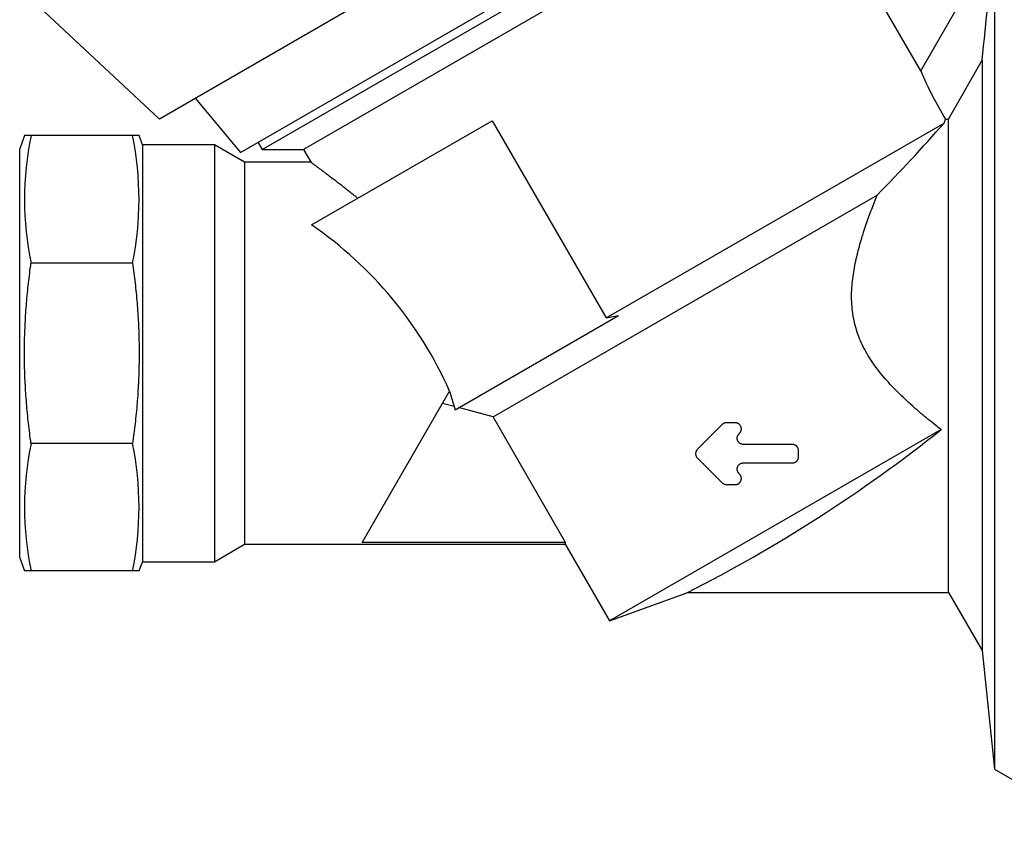
# Model space of a CAD drawing. Extents: x -136 to 863, y 95 to 731.
# Drawn here: x 523 to 650, y 305 to 412 of the extents above; entities that cross this region are included whole.
import ezdxf

# ---------------------------------------------------------------- set-up
doc = ezdxf.new("R2010")
doc.units = 0
doc.layers.add('322202-50811_TA-', color=7, linetype='CONTINUOUS')
doc.layers.add('DEFAULT', color=7, linetype='CONTINUOUS')

# ---------------------------------------------------------------- blocks, each defined once
blk = doc.blocks.new('SE1')
at = {"layer": '322202-50811_TA-', "color": 7, "linetype": 'CONTINUOUS'}
for p, q in [((629.76, 450.97), (540.68, 399.53)), ((551.18, 395.21), (628.2, 439.67)), ((553.97, 395.58), (626.48, 437.45)), ((623.78, 432.79), (559.34, 395.58)), ((639.24, 405.76), (648.72, 422.18)), ((648.8, 422.92), (648.8, 315.28)), ((639.24, 405.76), (630.72, 420.51)), ((525.77, 413.44), (540.68, 399.53)), ((642.85, 399.51), (647.18, 407.14)), ((647.18, 407.14), (647.18, 330.68)), ((545.31, 402.21), (551.18, 395.21)), ((560.39, 385.8), (583.78, 399.3)), ((583.78, 399.3), (598.53, 373.76)), ((598.53, 373.76), (642.27, 399.01)), ((642.27, 399.01), (642.45, 399.5)), ((642.45, 399.5), (642.85, 399.51)), ((642.85, 338.18), (642.85, 399.51)), ((523.22, 397.38), (522.6, 395.68)), ((524.06, 397.38), (523.22, 397.38)), ((537.21, 397.38), (524.06, 397.38)), ((538.06, 397.38), (537.21, 397.38)), ((538.5, 396.18), (538.06, 397.38)), ((553.44, 396.51), (553.97, 395.58)), ((522.6, 342.68), (522.6, 395.68)), ((538.5, 396.18), (538.5, 342.18)), ((547.8, 396.18), (538.5, 396.18)), ((547.8, 396.18), (547.8, 342.18)), ((551.69, 393.93), (547.8, 396.18)), ((553.97, 395.58), (559.34, 395.58)), ((559.34, 395.58), (560.31, 393.91)), ((551.69, 393.93), (551.69, 344.43)), ((560.32, 393.93), (551.69, 393.93)), ((583.87, 360.96), (633.61, 389.68)), ((537.21, 380.86), (524.06, 380.86)), ((578.95, 361.87), (600.12, 374.09)), ((598.53, 373.76), (600.12, 374.09)), ((566.94, 344.67), (578.25, 364.26)), ((578.25, 364.26), (578.95, 361.87)), ((578.83, 362.3), (577.34, 362.69)), ((583.87, 360.96), (579.42, 362.14)), ((593.27, 344.67), (583.87, 360.96)), ((641.88, 359.29), (598.94, 334.5)), ((537.21, 357.49), (524.06, 357.49)), ((547.8, 342.18), (551.69, 344.43)), ((551.69, 344.43), (593.2, 344.43)), ((593.27, 344.67), (566.94, 344.67)), ((593.2, 344.43), (598.94, 334.5)), ((522.6, 342.68), (523.22, 340.98)), ((538.06, 340.98), (538.5, 342.18)), ((538.5, 342.18), (547.8, 342.18)), ((524.06, 340.98), (523.22, 340.98)), ((537.21, 340.98), (524.06, 340.98)), ((538.06, 340.98), (537.21, 340.98)), ((598.94, 334.5), (609.09, 338.2)), ((609.09, 338.18), (642.85, 338.18)), ((642.85, 338.18), (647.18, 330.68)), ((647.18, 330.68), (648.8, 315.28)), ((648.8, 315.28), (666.3, 305.18))]:
    blk.add_line(p, q, dxfattribs=at)
for points in [[(566.37, 389.25), (566.23, 389.36), (566.1, 389.47), (565.96, 389.58), (565.83, 389.69), (565.69, 389.79), (565.56, 389.9), (565.43, 390), (565.3, 390.11), (565.16, 390.21), (565.03, 390.31), (564.91, 390.41), (564.78, 390.51), (564.65, 390.61), (564.52, 390.71), (564.4, 390.81), (564.28, 390.9), (564.15, 391), (564.03, 391.09), (563.91, 391.19), (563.79, 391.28), (563.67, 391.37), (563.56, 391.46), (563.44, 391.55), (563.33, 391.63), (563.22, 391.72), (563.11, 391.8), (563, 391.89), (562.89, 391.97), (562.78, 392.05), (562.68, 392.13), (562.58, 392.21), (562.48, 392.29), (562.38, 392.36), (562.28, 392.43), (562.18, 392.51), (562.09, 392.58), (562, 392.65), (561.91, 392.72), (561.82, 392.78), (561.73, 392.85), (561.65, 392.91), (561.57, 392.97), (561.49, 393.03), (561.41, 393.09), (561.34, 393.15), (561.26, 393.2), (561.19, 393.25), (561.12, 393.31), (561.06, 393.36), (561, 393.4), (560.93, 393.45), (560.88, 393.49), (560.82, 393.53), (560.77, 393.57), (560.72, 393.61), (560.67, 393.64), (560.63, 393.68), (560.58, 393.71), (560.55, 393.74), (560.51, 393.77), (560.48, 393.79), (560.44, 393.81), (560.42, 393.84), (560.39, 393.85), (560.37, 393.87), (560.35, 393.89), (560.33, 393.9), (560.32, 393.91), (560.31, 393.92), (560.3, 393.92), (560.3, 393.92), (560.29, 393.93)], [(641.88, 359.29), (641.64, 359.48), (641.4, 359.67), (641.16, 359.86), (640.92, 360.05), (640.69, 360.24), (640.45, 360.43), (640.21, 360.62), (639.98, 360.81), (639.74, 361.01), (639.51, 361.2), (639.27, 361.4), (639.04, 361.6), (638.81, 361.8), (638.58, 362), (638.35, 362.2), (638.12, 362.4), (637.89, 362.61), (637.66, 362.81), (637.44, 363.02), (637.21, 363.23), (636.99, 363.44), (636.77, 363.65), (636.55, 363.87), (636.33, 364.08), (636.11, 364.3), (635.9, 364.52), (635.68, 364.74), (635.47, 364.97), (635.26, 365.19), (635.05, 365.42), (634.85, 365.65), (634.65, 365.88), (634.44, 366.12), (634.25, 366.35), (634.05, 366.59), (633.86, 366.83), (633.67, 367.08), (633.48, 367.32), (633.3, 367.57), (633.12, 367.82), (632.95, 368.08), (632.78, 368.33), (632.61, 368.59), (632.45, 368.86), (632.29, 369.12), (632.14, 369.39), (631.99, 369.67), (631.84, 369.94), (631.71, 370.22), (631.58, 370.5), (631.45, 370.78), (631.33, 371.07), (631.22, 371.35), (631.11, 371.64), (631.01, 371.93), (630.92, 372.23), (630.83, 372.52), (630.75, 372.82), (630.67, 373.12), (630.61, 373.42), (630.55, 373.72), (630.49, 374.03), (630.45, 374.33), (630.41, 374.63), (630.37, 374.93), (630.35, 375.24), (630.32, 375.54), (630.31, 375.84), (630.3, 376.14), (630.3, 376.45), (630.3, 376.75), (630.3, 377.05), (630.32, 377.35), (630.33, 377.65), (630.35, 377.95), (630.38, 378.24), (630.41, 378.54), (630.44, 378.83), (630.48, 379.12), (630.52, 379.41), (630.56, 379.7), (630.61, 379.99), (630.66, 380.27), (630.72, 380.56), (630.77, 380.84), (630.83, 381.12), (630.89, 381.4), (630.95, 381.67), (631.02, 381.95), (631.09, 382.22), (631.16, 382.49), (631.23, 382.76), (631.3, 383.03), (631.37, 383.3), (631.45, 383.56), (631.53, 383.83), (631.6, 384.09), (631.68, 384.35), (631.77, 384.61), (631.85, 384.87), (631.93, 385.13), (632.01, 385.38), (632.1, 385.64), (632.18, 385.89), (632.27, 386.14), (632.36, 386.39), (632.44, 386.63), (632.53, 386.88), (632.62, 387.12), (632.71, 387.36), (632.8, 387.6), (632.89, 387.84), (632.98, 388.07), (633.07, 388.31), (633.16, 388.54), (633.25, 388.77), (633.34, 389), (633.43, 389.23), (633.52, 389.45), (633.61, 389.68)], [(524.06, 357.49), (524.02, 357.82), (523.97, 358.14), (523.93, 358.47), (523.89, 358.79), (523.85, 359.12), (523.81, 359.45), (523.77, 359.77), (523.73, 360.1), (523.7, 360.42), (523.66, 360.75), (523.63, 361.08), (523.6, 361.4), (523.57, 361.73), (523.54, 362.06), (523.51, 362.38), (523.48, 362.71), (523.46, 363.03), (523.43, 363.36), (523.41, 363.69), (523.39, 364.01), (523.37, 364.34), (523.35, 364.66), (523.33, 364.99), (523.31, 365.31), (523.3, 365.64), (523.28, 365.97), (523.27, 366.29), (523.26, 366.62), (523.25, 366.94), (523.24, 367.27), (523.23, 367.59), (523.23, 367.92), (523.22, 368.24), (523.22, 368.57), (523.22, 368.89), (523.22, 369.22), (523.22, 369.54), (523.22, 369.86), (523.22, 370.19), (523.23, 370.51), (523.23, 370.84), (523.24, 371.16), (523.25, 371.49), (523.26, 371.81), (523.27, 372.13), (523.29, 372.46), (523.3, 372.78), (523.31, 373.11), (523.33, 373.43), (523.35, 373.75), (523.37, 374.08), (523.39, 374.4), (523.41, 374.72), (523.44, 375.05), (523.46, 375.37), (523.49, 375.69), (523.51, 376.02), (523.54, 376.34), (523.57, 376.66), (523.6, 376.99), (523.63, 377.31), (523.67, 377.63), (523.7, 377.95), (523.74, 378.28), (523.77, 378.6), (523.81, 378.92), (523.85, 379.24), (523.89, 379.57), (523.93, 379.89), (523.97, 380.21), (524.02, 380.53), (524.06, 380.86)], [(537.21, 380.86), (537.26, 380.53), (537.3, 380.21), (537.34, 379.89), (537.39, 379.57), (537.43, 379.24), (537.46, 378.92), (537.5, 378.6), (537.54, 378.28), (537.57, 377.95), (537.61, 377.63), (537.64, 377.31), (537.67, 376.99), (537.7, 376.66), (537.73, 376.34), (537.76, 376.02), (537.79, 375.69), (537.82, 375.37), (537.84, 375.05), (537.86, 374.72), (537.89, 374.4), (537.91, 374.08), (537.93, 373.75), (537.94, 373.43), (537.96, 373.11), (537.98, 372.78), (537.99, 372.46), (538, 372.13), (538.02, 371.81), (538.03, 371.49), (538.03, 371.16), (538.04, 370.84), (538.05, 370.51), (538.05, 370.19), (538.06, 369.86), (538.06, 369.54), (538.06, 369.22), (538.06, 368.89), (538.06, 368.57), (538.05, 368.24), (538.05, 367.92), (538.04, 367.59), (538.04, 367.27), (538.03, 366.94), (538.02, 366.62), (538.01, 366.29), (537.99, 365.97), (537.98, 365.64), (537.96, 365.31), (537.95, 364.99), (537.93, 364.66), (537.91, 364.34), (537.89, 364.01), (537.87, 363.69), (537.84, 363.36), (537.82, 363.03), (537.79, 362.71), (537.77, 362.38), (537.74, 362.06), (537.71, 361.73), (537.68, 361.4), (537.65, 361.08), (537.61, 360.75), (537.58, 360.42), (537.54, 360.1), (537.5, 359.77), (537.47, 359.45), (537.43, 359.12), (537.39, 358.79), (537.35, 358.47), (537.3, 358.14), (537.26, 357.82), (537.21, 357.49)], [(593.2, 344.43), (593.2, 344.43), (593.2, 344.43), (593.2, 344.43), (593.21, 344.43), (593.21, 344.44), (593.21, 344.44), (593.21, 344.45), (593.21, 344.45), (593.21, 344.46), (593.22, 344.47), (593.22, 344.48), (593.22, 344.49), (593.22, 344.5), (593.23, 344.51), (593.23, 344.52), (593.23, 344.54), (593.24, 344.55), (593.24, 344.57), (593.25, 344.58), (593.25, 344.6), (593.26, 344.62), (593.26, 344.63), (593.27, 344.65), (593.27, 344.67)]]:
    blk.add_lwpolyline(points, dxfattribs=at)
blk.add_lwpolyline([(623.41, 355.78), (623.41, 355.83), (623.41, 355.89), (623.41, 355.94), (623.41, 355.99), (623.41, 356.05), (623.41, 356.1), (623.41, 356.15), (623.41, 356.2), (623.41, 356.26), (623.41, 356.31), (623.41, 356.36), (623.41, 356.42), (623.41, 356.47), (623.41, 356.52), (623.41, 356.57), (623.41, 356.63), (623.41, 356.68), (623.4, 356.73), (623.39, 356.78), (623.37, 356.83), (623.36, 356.89), (623.34, 356.93), (623.31, 356.98), (623.28, 357.03), (623.25, 357.07), (623.21, 357.11), (623.18, 357.15), (623.14, 357.19), (623.1, 357.22), (623.05, 357.25), (623, 357.28), (622.96, 357.31), (622.91, 357.33), (622.86, 357.34), (622.8, 357.35), (622.75, 357.36), (622.7, 357.37), (622.64, 357.37), (622.59, 357.37), (622.54, 357.38), (622.48, 357.38), (622.43, 357.38), (622.37, 357.38), (622.32, 357.38), (622.26, 357.38), (622.21, 357.38), (622.16, 357.38), (622.1, 357.38), (622.05, 357.38), (622, 357.38), (621.94, 357.38), (621.89, 357.38), (621.83, 357.38), (621.78, 357.38), (621.73, 357.38), (621.67, 357.38), (621.62, 357.38), (621.56, 357.38), (621.51, 357.38), (621.46, 357.38), (621.4, 357.38), (621.35, 357.38), (621.3, 357.38), (621.24, 357.38), (621.19, 357.38), (621.13, 357.38), (621.08, 357.38), (621.03, 357.38), (620.97, 357.38), (620.92, 357.38), (620.87, 357.38), (620.81, 357.38), (620.76, 357.38), (620.71, 357.38), (620.65, 357.38), (620.6, 357.38), (620.54, 357.38), (620.49, 357.38), (620.44, 357.38), (620.38, 357.38), (620.33, 357.38), (620.28, 357.38), (620.22, 357.38), (620.17, 357.38), (620.11, 357.38), (620.06, 357.38), (620.01, 357.38), (619.95, 357.38), (619.9, 357.38), (619.85, 357.38), (619.79, 357.38), (619.74, 357.38), (619.69, 357.38), (619.63, 357.38), (619.58, 357.38), (619.53, 357.38), (619.47, 357.38), (619.42, 357.38), (619.36, 357.38), (619.31, 357.38), (619.26, 357.38), (619.2, 357.38), (619.15, 357.38), (619.1, 357.38), (619.04, 357.38), (618.99, 357.38), (618.94, 357.38), (618.88, 357.38), (618.83, 357.38), (618.78, 357.38), (618.72, 357.38), (618.67, 357.38), (618.62, 357.38), (618.56, 357.38), (618.51, 357.38), (618.46, 357.38), (618.4, 357.38), (618.35, 357.38), (618.3, 357.38), (618.24, 357.38), (618.19, 357.38), (618.14, 357.38), (618.08, 357.38), (618.03, 357.38), (617.98, 357.38), (617.92, 357.38), (617.87, 357.38), (617.82, 357.38), (617.76, 357.38), (617.71, 357.38), (617.66, 357.38), (617.6, 357.38), (617.55, 357.38), (617.5, 357.38), (617.44, 357.38), (617.39, 357.38), (617.34, 357.38), (617.28, 357.38), (617.23, 357.38), (617.18, 357.38), (617.12, 357.38), (617.07, 357.38), (617.02, 357.38), (616.96, 357.38), (616.91, 357.38), (616.86, 357.38), (616.8, 357.38), (616.75, 357.38), (616.7, 357.38), (616.64, 357.38), (616.59, 357.38), (616.54, 357.37), (616.48, 357.37), (616.43, 357.37), (616.38, 357.37), (616.32, 357.37), (616.27, 357.37), (616.22, 357.38), (616.17, 357.38), (616.11, 357.39), (616.06, 357.4), (616.01, 357.42), (615.96, 357.44), (615.91, 357.46), (615.86, 357.49), (615.82, 357.52), (615.78, 357.55), (615.74, 357.59), (615.7, 357.63), (615.66, 357.67), (615.63, 357.71), (615.6, 357.76), (615.57, 357.8), (615.55, 357.85), (615.52, 357.9), (615.51, 357.95), (615.49, 358.01), (615.49, 358.06), (615.48, 358.11), (615.48, 358.17), (615.48, 358.22), (615.48, 358.27), (615.49, 358.33), (615.5, 358.38), (615.52, 358.43), (615.54, 358.48), (615.56, 358.53), (615.59, 358.57), (615.62, 358.62), (615.65, 358.66), (615.69, 358.7), (615.72, 358.74), (615.76, 358.78), (615.8, 358.82), (615.83, 358.86), (615.86, 358.91), (615.9, 358.95), (615.92, 359), (615.95, 359.05), (615.97, 359.1), (615.99, 359.15), (616, 359.2), (616.01, 359.26), (616.02, 359.31), (616.02, 359.37), (616.02, 359.42), (616.01, 359.48), (616, 359.53), (615.99, 359.59), (615.97, 359.64), (615.95, 359.69), (615.93, 359.74), (615.9, 359.79), (615.87, 359.84), (615.84, 359.89), (615.8, 359.93), (615.76, 359.97), (615.72, 360), (615.68, 360.04), (615.63, 360.07), (615.58, 360.09), (615.53, 360.12), (615.48, 360.14), (615.42, 360.15), (615.37, 360.16), (615.32, 360.17), (615.26, 360.18), (615.21, 360.18), (615.15, 360.18), (615.1, 360.18), (615.04, 360.18), (614.99, 360.18), (614.93, 360.18), (614.88, 360.18), (614.83, 360.18), (614.77, 360.18), (614.72, 360.18), (614.66, 360.18), (614.61, 360.18), (614.55, 360.18), (614.5, 360.18), (614.44, 360.18), (614.39, 360.18), (614.34, 360.18), (614.28, 360.18), (614.23, 360.18), (614.17, 360.18), (614.12, 360.17), (614.06, 360.17), (614.01, 360.17), (613.96, 360.16), (613.9, 360.15), (613.85, 360.14), (613.8, 360.12), (613.75, 360.1), (613.7, 360.08), (613.66, 360.05), (613.61, 360.02), (613.57, 359.99), (613.53, 359.95), (613.49, 359.92), (613.46, 359.88), (613.42, 359.84), (613.38, 359.81), (613.35, 359.77), (613.31, 359.73), (613.27, 359.69), (613.24, 359.65), (613.2, 359.62), (613.16, 359.58), (613.12, 359.54), (613.09, 359.51), (613.05, 359.47), (613.01, 359.43), (612.98, 359.39), (612.94, 359.36), (612.9, 359.32), (612.87, 359.28), (612.83, 359.25), (612.79, 359.21), (612.75, 359.17), (612.72, 359.13), (612.68, 359.1), (612.64, 359.06), (612.61, 359.02), (612.57, 358.99), (612.53, 358.95), (612.5, 358.91), (612.46, 358.88), (612.42, 358.84), (612.39, 358.8), (612.35, 358.76), (612.31, 358.73), (612.27, 358.69), (612.24, 358.65), (612.2, 358.62), (612.16, 358.58), (612.13, 358.54), (612.09, 358.51), (612.05, 358.47), (612.02, 358.43), (611.98, 358.4), (611.94, 358.36), (611.91, 358.32), (611.87, 358.29), (611.83, 358.25), (611.8, 358.21), (611.76, 358.18), (611.73, 358.14), (611.69, 358.1), (611.65, 358.07), (611.62, 358.03), (611.58, 357.99), (611.54, 357.96), (611.51, 357.92), (611.47, 357.88), (611.43, 357.85), (611.4, 357.81), (611.36, 357.77), (611.32, 357.74), (611.29, 357.7), (611.25, 357.67), (611.22, 357.63), (611.18, 357.59), (611.14, 357.56), (611.11, 357.52), (611.07, 357.48), (611.03, 357.45), (611, 357.41), (610.96, 357.38), (610.93, 357.34), (610.89, 357.3), (610.85, 357.27), (610.82, 357.23), (610.78, 357.19), (610.75, 357.16), (610.71, 357.12), (610.67, 357.09), (610.64, 357.05), (610.6, 357.01), (610.56, 356.98), (610.53, 356.94), (610.49, 356.91), (610.46, 356.87), (610.42, 356.83), (610.39, 356.8), (610.35, 356.76), (610.31, 356.72), (610.28, 356.68), (610.25, 356.64), (610.22, 356.6), (610.19, 356.56), (610.17, 356.51), (610.15, 356.46), (610.13, 356.41), (610.12, 356.36), (610.11, 356.31), (610.1, 356.25), (610.1, 356.2), (610.1, 356.14), (610.1, 356.09), (610.11, 356.03), (610.12, 355.98), (610.13, 355.92), (610.15, 355.87), (610.18, 355.82), (610.2, 355.77), (610.23, 355.73), (610.27, 355.68), (610.3, 355.64), (610.34, 355.6), (610.38, 355.56), (610.42, 355.52), (610.46, 355.48), (610.5, 355.44), (610.54, 355.4), (610.58, 355.36), (610.62, 355.32), (610.66, 355.28), (610.7, 355.24), (610.74, 355.2), (610.78, 355.16), (610.82, 355.12), (610.86, 355.08), (610.9, 355.04), (610.94, 355), (610.98, 354.96), (611.02, 354.92), (611.06, 354.88), (611.1, 354.84), (611.14, 354.8), (611.18, 354.76), (611.22, 354.72), (611.26, 354.68), (611.3, 354.64), (611.34, 354.6), (611.38, 354.56), (611.42, 354.52), (611.46, 354.48), (611.5, 354.44), (611.54, 354.4), (611.58, 354.36), (611.62, 354.32), (611.66, 354.28), (611.7, 354.24), (611.74, 354.2), (611.77, 354.16), (611.81, 354.12), (611.85, 354.08), (611.89, 354.04), (611.93, 354), (611.97, 353.96), (612.01, 353.92), (612.05, 353.88), (612.09, 353.84), (612.13, 353.8), (612.17, 353.76), (612.21, 353.72), (612.25, 353.68), (612.29, 353.64), (612.33, 353.6), (612.37, 353.56), (612.41, 353.52), (612.45, 353.48), (612.49, 353.44), (612.53, 353.4), (612.57, 353.36), (612.61, 353.32), (612.65, 353.28), (612.69, 353.24), (612.73, 353.2), (612.77, 353.16), (612.81, 353.12), (612.85, 353.08), (612.89, 353.04), (612.93, 353), (612.97, 352.96), (613.01, 352.92), (613.05, 352.88), (613.09, 352.84), (613.13, 352.8), (613.17, 352.76), (613.21, 352.72), (613.25, 352.68), (613.29, 352.64), (613.33, 352.6), (613.37, 352.56), (613.41, 352.52), (613.45, 352.48), (613.49, 352.44), (613.53, 352.4), (613.57, 352.37), (613.61, 352.33), (613.66, 352.3), (613.71, 352.27), (613.76, 352.25), (613.81, 352.23), (613.86, 352.21), (613.91, 352.2), (613.96, 352.19), (614.02, 352.18), (614.07, 352.18), (614.13, 352.18), (614.18, 352.18), (614.24, 352.18), (614.29, 352.18), (614.34, 352.18), (614.4, 352.18), (614.45, 352.18), (614.51, 352.18), (614.56, 352.18), (614.62, 352.18), (614.67, 352.18), (614.72, 352.18), (614.78, 352.17), (614.83, 352.17), (614.89, 352.17), (614.94, 352.17), (615, 352.17), (615.05, 352.17), (615.11, 352.17), (615.16, 352.17), (615.22, 352.17), (615.27, 352.18), (615.33, 352.18), (615.38, 352.19), (615.43, 352.2), (615.48, 352.22), (615.53, 352.24), (615.58, 352.26), (615.63, 352.28), (615.68, 352.31), (615.72, 352.34), (615.76, 352.38), (615.8, 352.42), (615.83, 352.46), (615.87, 352.5), (615.9, 352.55), (615.93, 352.6), (615.95, 352.65), (615.97, 352.7), (615.99, 352.75), (616, 352.8), (616.01, 352.86), (616.02, 352.91), (616.02, 352.97), (616.02, 353.02), (616.01, 353.08), (616, 353.14), (615.99, 353.19), (615.97, 353.24), (615.95, 353.3), (615.92, 353.35), (615.9, 353.4), (615.86, 353.44), (615.83, 353.49), (615.79, 353.53), (615.75, 353.57), (615.71, 353.61), (615.68, 353.66), (615.64, 353.7), (615.61, 353.74), (615.58, 353.79), (615.55, 353.84), (615.53, 353.89), (615.51, 353.95), (615.49, 354), (615.48, 354.06), (615.48, 354.11), (615.48, 354.17), (615.48, 354.22), (615.48, 354.28), (615.49, 354.33), (615.51, 354.39), (615.52, 354.44), (615.54, 354.49), (615.57, 354.54), (615.59, 354.59), (615.62, 354.64), (615.66, 354.68), (615.69, 354.72), (615.73, 354.76), (615.77, 354.8), (615.81, 354.83), (615.86, 354.86), (615.91, 354.89), (615.95, 354.91), (616.01, 354.93), (616.06, 354.95), (616.11, 354.96), (616.17, 354.97), (616.22, 354.97), (616.28, 354.98), (616.33, 354.98), (616.39, 354.98), (616.44, 354.98), (616.5, 354.98), (616.55, 354.98), (616.61, 354.98), (616.67, 354.98), (616.72, 354.98), (616.78, 354.98), (616.83, 354.98), (616.89, 354.98), (616.94, 354.98), (617, 354.98), (617.06, 354.98), (617.11, 354.98), (617.17, 354.98), (617.22, 354.98), (617.28, 354.98), (617.34, 354.98), (617.39, 354.98), (617.45, 354.98), (617.5, 354.98), (617.56, 354.98), (617.62, 354.98), (617.67, 354.98), (617.73, 354.98), (617.78, 354.98), (617.84, 354.98), (617.9, 354.98), (617.95, 354.98), (618.01, 354.98), (618.06, 354.98), (618.12, 354.98), (618.18, 354.98), (618.23, 354.98), (618.29, 354.98), (618.34, 354.98), (618.4, 354.98), (618.46, 354.98), (618.51, 354.98), (618.57, 354.98), (618.62, 354.98), (618.68, 354.98), (618.74, 354.98), (618.79, 354.98), (618.85, 354.98), (618.91, 354.98), (618.96, 354.98), (619.02, 354.98), (619.07, 354.98), (619.13, 354.98), (619.19, 354.98), (619.24, 354.98), (619.3, 354.98), (619.36, 354.98), (619.41, 354.98), (619.47, 354.98), (619.52, 354.98), (619.58, 354.98), (619.64, 354.98), (619.69, 354.98), (619.75, 354.98), (619.81, 354.98), (619.86, 354.98), (619.92, 354.98), (619.97, 354.98), (620.03, 354.98), (620.09, 354.98), (620.14, 354.98), (620.2, 354.98), (620.26, 354.98), (620.31, 354.98), (620.37, 354.98), (620.43, 354.98), (620.48, 354.98), (620.54, 354.98), (620.6, 354.98), (620.65, 354.98), (620.71, 354.98), (620.76, 354.98), (620.82, 354.98), (620.88, 354.98), (620.93, 354.98), (620.99, 354.98), (621.05, 354.98), (621.1, 354.98), (621.16, 354.98), (621.22, 354.98), (621.27, 354.98), (621.33, 354.98), (621.39, 354.98), (621.44, 354.98), (621.5, 354.98), (621.56, 354.98), (621.61, 354.97), (621.67, 354.97), (621.73, 354.97), (621.78, 354.97), (621.84, 354.97), (621.9, 354.97), (621.95, 354.97), (622.01, 354.97), (622.07, 354.97), (622.12, 354.97), (622.18, 354.97), (622.24, 354.97), (622.29, 354.97), (622.35, 354.97), (622.41, 354.97), (622.46, 354.97), (622.52, 354.97), (622.58, 354.97), (622.63, 354.98), (622.69, 354.98), (622.75, 354.99), (622.8, 355), (622.86, 355.01), (622.91, 355.03), (622.96, 355.05), (623.01, 355.08), (623.06, 355.11), (623.11, 355.14), (623.15, 355.18), (623.19, 355.22), (623.23, 355.26), (623.26, 355.3), (623.29, 355.35), (623.32, 355.4), (623.35, 355.45), (623.37, 355.51), (623.38, 355.56), (623.4, 355.62), (623.41, 355.67), (623.41, 355.73)], close=True, dxfattribs=at)
for centre, radius, start, end in [((-3004, 788.62), 3671.06, 354.0352, 354.27127), ((688.46, 427.07), 53.64, 203.4076, 210.9352), ((488.76, 532.84), 203.65, 315.3345, 318.9178), ((564.19, 389.12), 40.97, 168.37, 191.63), ((497.08, 389.12), 40.97, 348.37, 11.63), ((531.33, 343.54), 51.29, 23.8302, 55.4839), ((521.12, 511.01), 193.91, 296.9615, 308.5187), ((564.19, 349.24), 40.97, 168.37, 191.63), ((497.08, 349.24), 40.97, 348.37, 11.63)]:
    blk.add_arc(centre, radius, start, end, dxfattribs=at)

msp = doc.modelspace()

# ---------------------------------------------------------------- block references
at = {"layer": 'DEFAULT'}
msp.add_blockref('SE1', (0, 0), dxfattribs=at)

doc.saveas('drawing.dxf')
